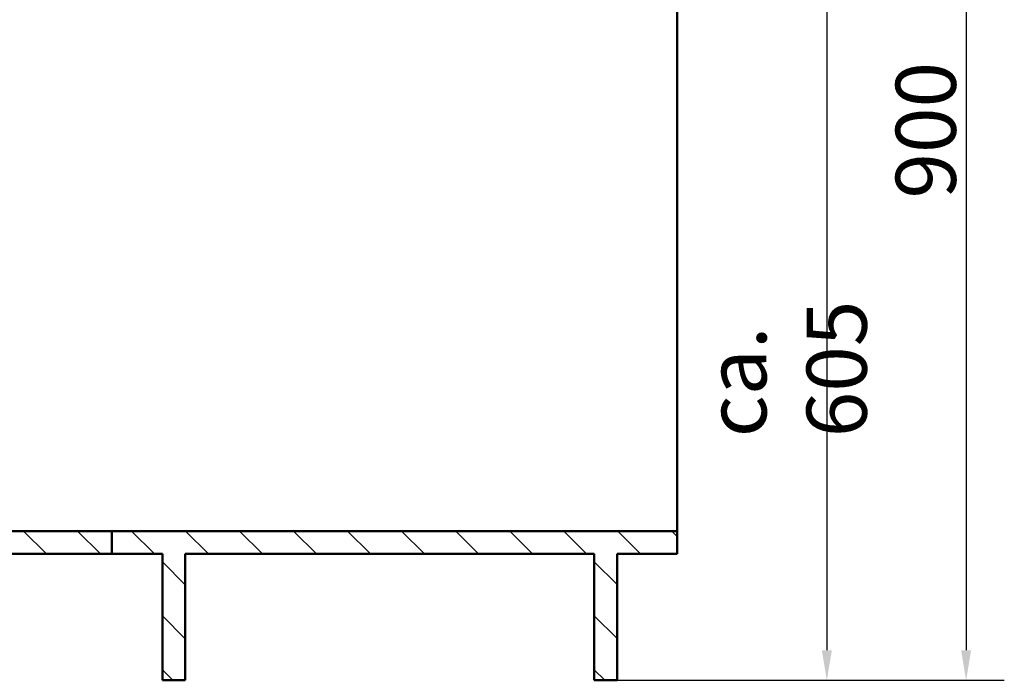
# Paper-space layout 'DS_2' of a CAD drawing. Units: millimetres. Extents: x 0 to 2100, y 0 to 2970.
# Drawn here: x 433 to 1252, y 832 to 1381 of the extents above; entities that cross this region are included whole.
import ezdxf

# ---------------------------------------------------------------- set-up
doc = ezdxf.new("R2010")
doc.units = ezdxf.units.MM
doc.header["$LTSCALE"] = 10
for name, color, linetype, lineweight in [('Dimensions(ISO)', 7, 'Continuous', 25), ('Hatch', 7, 'Continuous', 9), ('Visible Edges(ISO)', 7, 'Continuous', 50)]:
    doc.layers.add(name, color=color, linetype=linetype, lineweight=lineweight)
doc.styles.add('Text_5.0mm', font='arial.ttf', dxfattribs={"width": 0.9})
doc.dimstyles.new('KS-STANDARD', dxfattribs={"dimscale": 10, "dimtxt": 5, "dimasz": 2.5, "dimexe": 3.175, "dimexo": 0, "dimgap": 0.8, "dimtad": 1, "dimdec": 1, "dimrnd": 1e-08, "dimtxsty": 'Text_5.0mm', "dimcen": 0.09, "dimdle": 10, "dimclrd": 7, "dimclre": 7, "dimclrt": 7, "dimadec": 0, "dimazin": 2, "dimtfac": 0.5, "dimtdec": 4, "dimtmove": 0, "dimatfit": 3, "dimfxl": 1, "dimtolj": 1, "dimlwd": 25, "dimlwe": 25, "dimarcsym": 0})
pattern_1 = [(135, (0, 0), (-22.45064, -22.45064), [])]

# ---------------------------------------------------------------- blocks, each defined once
blk = doc.blocks.new('*D5')
at = {"layer": 'Defpoints', "color": 0, "linetype": 'Continuous', "transparency": 16777216}
for p in [(601.61, 1436.81), (929.85, 831.55), (1104.1, 831.55)]:
    blk.add_point(p, dxfattribs=at)
at = {"layer": 'Dimensions(ISO)', "color": 7, "linetype": 'Continuous', "lineweight": 25, "transparency": 16777216}
for p, q in [((601.61, 1436.81), (1135.85, 1436.81)), ((1104.1, 1411.81), (1104.1, 856.55)), ((929.85, 831.55), (1135.85, 831.55))]:
    blk.add_line(p, q, dxfattribs=at)
at = {"layer": 'Dimensions(ISO)', "color": 7, "linetype": 'Continuous', "transparency": 16777216}
for points in [[(1099.94, 1411.81), (1108.27, 1411.81), (1104.1, 1436.81)], [(1099.94, 856.55), (1108.27, 856.55), (1104.1, 831.55)]]:
    blk.add_solid(points, dxfattribs=at)
at = {"layer": 'Dimensions(ISO)', "color": 7, "linetype": 'Continuous', "lineweight": 25, "transparency": 16777216, "insert": (1070.58, 1033.53), "char_height": 50, "attachment_point": 4, "rotation": 90, "style": 'Text_5.0mm'}
blk.add_mtext('\\A1;\\fArial|b0|i0;ca. 605', dxfattribs=at)
blk = doc.blocks.new('*D6')
at = {"layer": 'Defpoints', "color": 0, "linetype": 'Continuous', "transparency": 16777216}
for p in [(999.85, 1731.55), (929.85, 831.55), (1219.85, 831.55)]:
    blk.add_point(p, dxfattribs=at)
at = {"layer": 'Dimensions(ISO)', "color": 7, "linetype": 'Continuous', "lineweight": 25, "transparency": 16777216}
for p, q in [((999.85, 1731.55), (1251.6, 1731.55)), ((1219.85, 1706.55), (1219.85, 856.55)), ((929.85, 831.55), (1251.6, 831.55))]:
    blk.add_line(p, q, dxfattribs=at)
at = {"layer": 'Dimensions(ISO)', "color": 7, "linetype": 'Continuous', "transparency": 16777216}
for points in [[(1215.69, 1706.55), (1224.02, 1706.55), (1219.85, 1731.55)], [(1215.69, 856.55), (1224.02, 856.55), (1219.85, 831.55)]]:
    blk.add_solid(points, dxfattribs=at)
at = {"layer": 'Dimensions(ISO)', "color": 7, "linetype": 'Continuous', "lineweight": 25, "transparency": 16777216, "insert": (1186.33, 1231.92), "char_height": 50, "attachment_point": 4, "rotation": 90, "style": 'Text_5.0mm'}
blk.add_mtext('\\A1;900', dxfattribs=at)

psp = doc.layouts.new('DS_2')

# ---------------------------------------------------------------- hatches: boundary and pattern name
at = {"layer": 'Hatch'}
h = psp.add_hatch(dxfattribs=at)
h.set_pattern_fill('ANSI31', color=256, scale=254, angle=90, style=0)
h.set_pattern_definition(pattern_1)
h.paths.add_polyline_path([(509.85, 955.55), (422.85, 955.55), (422.85, 1698.55), (403.85, 1698.55), (403.85, 936.55), (509.85, 936.55)])
h = psp.add_hatch(dxfattribs=at)
h.set_pattern_fill('ANSI31', color=256, scale=254, angle=90, style=0)
h.set_pattern_definition(pattern_1)
h.paths.add_polyline_path([(509.85, 955.55), (509.85, 936.55), (551.85, 936.55), (551.85, 831.55), (570.85, 831.55), (570.85, 936.55), (910.85, 936.55), (910.85, 831.55), (929.85, 831.55), (929.85, 936.55), (979.85, 936.55), (979.85, 955.55)])

# ---------------------------------------------------------------- linework, layer by layer
at = {"layer": 'Visible Edges(ISO)'}
for p, q in [((979.85, 1598.55), (979.85, 955.55)), ((509.85, 955.55), (422.85, 955.55)), ((509.85, 955.55), (509.85, 936.55)), ((979.85, 955.55), (509.85, 955.55)), ((979.85, 936.55), (979.85, 955.55)), ((403.85, 936.55), (509.85, 936.55)), ((509.85, 936.55), (551.85, 936.55)), ((551.85, 936.55), (551.85, 831.55)), ((570.85, 831.55), (570.85, 936.55)), ((570.85, 936.55), (910.85, 936.55)), ((910.85, 936.55), (910.85, 831.55)), ((929.85, 831.55), (929.85, 936.55)), ((929.85, 936.55), (979.85, 936.55)), ((551.85, 831.55), (570.85, 831.55)), ((910.85, 831.55), (929.85, 831.55))]:
    psp.add_line(p, q, dxfattribs=at)

# ---------------------------------------------------------------- dimensions: what is measured, and where the dimension line sits
at = {"layer": 'Dimensions(ISO)', "color": 7, "linetype": 'Continuous', "lineweight": 25}
dim = psp.add_linear_dim(base=(1219.85, 831.55), p1=(999.85, 1731.55), p2=(929.85, 831.55), angle=90, dimstyle='KS-STANDARD', override={"dimgap": 0.8, "dimdec": 1, "dimtol": 0, "dimlim": 0, "dimtp": 0, "dimtm": 0, "dimtdec": 4, "dimtofl": 0, "dimatfit": 1}, dxfattribs=at)
dim.commit()
dim.dimension.update_dxf_attribs({"geometry": '*D6', "text_midpoint": (1219.85, 1281.55), "dimtype": 160})
dim = psp.add_linear_dim(base=(1104.1, 831.55), p1=(601.61, 1436.81), p2=(929.85, 831.55), angle=90, text='\\fArial|b0|i0;ca. <>', dimstyle='KS-STANDARD', override={"dimgap": 0.8, "dimdec": 0, "dimtol": 0, "dimlim": 0, "dimtp": 0, "dimtm": 0, "dimtdec": 4, "dimtofl": 0, "dimatfit": 1}, dxfattribs=at)
dim.commit()
dim.dimension.update_dxf_attribs({"geometry": '*D5', "text_midpoint": (1104.1, 1134.15), "dimtype": 160})

doc.saveas('drawing.dxf')
